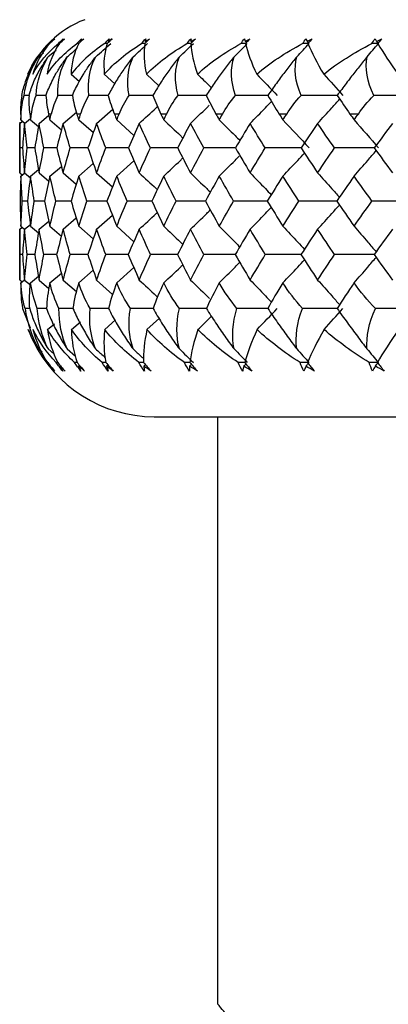
# Paper-space layout '_Right' of a CAD drawing. Units: millimetres. Extents: x -138 to 33, y -154 to 92.
# Drawn here: x -18 to -12, y -9 to 6 of the extents above; entities that cross this region are included whole.
import ezdxf

# ---------------------------------------------------------------- set-up
doc = ezdxf.new("R2010")
doc.units = ezdxf.units.MM

psp = doc.layouts.new('_Right')

# ---------------------------------------------------------------- linework, layer by layer
at = {"color": 7, "linetype": 'Continuous', "lineweight": 25}
for p, q in [((-17.524, 5.353), (-17.407, 5.451)), ((-17.666, 5.353), (-17.597, 5.41)), ((-17.186, 5.092), (-17.058, 4.982)), ((-16.691, 5.092), (-16.533, 4.951)), ((-16.063, 5.092), (-15.877, 4.92)), ((-17.811, 4.776), (-17.884, 4.776)), ((-17.559, 4.776), (-17.705, 4.776)), ((-17.165, 4.776), (-17.383, 4.776)), ((-16.805, 4.36), (-16.566, 4.571)), ((-17.95, 4.361), (-17.909, 4.394)), ((-17.928, 4.5), (-17.936, 4.5)), ((-17.932, 4.413), (-17.873, 4.364)), ((-17.878, 4.361), (-17.79, 4.433)), ((-17.775, 4.5), (-17.799, 4.5)), ((-17.788, 4.413), (-17.67, 4.314)), ((-17.662, 4.361), (-17.516, 4.483)), ((-17.48, 4.5), (-17.52, 4.5)), ((-17.5, 4.413), (-17.328, 4.266)), ((-17.303, 4.36), (-17.107, 4.528)), ((-17.043, 4.5), (-17.099, 4.5)), ((-17.071, 4.413), (-16.854, 4.223)), ((-16.47, 4.5), (-16.54, 4.5)), ((-16.505, 4.413), (-16.25, 4.182)), ((-15.764, 4.5), (-15.849, 4.5)), ((-14.931, 4.5), (-15.03, 4.5)), ((-13.977, 4.5), (-14.09, 4.5)), ((-12.911, 4.5), (-13.036, 4.5)), ((-17.95, 4.379), (-17.95, 3.626)), ((-17.908, 3.995), (-17.946, 3.995)), ((-17.725, 3.995), (-17.84, 3.995)), ((-17.399, 3.995), (-17.59, 3.995)), ((-16.505, 3.577), (-16.251, 3.806)), ((-17.788, 3.577), (-17.67, 3.675)), ((-17.5, 3.577), (-17.329, 3.722)), ((-17.071, 3.577), (-16.855, 3.766)), ((-17.95, 3.626), (-17.912, 3.594)), ((-17.932, 3.577), (-17.874, 3.625)), ((-17.878, 3.626), (-17.791, 3.553)), ((-17.661, 3.625), (-17.516, 3.502)), ((-17.303, 3.625), (-17.108, 3.457)), ((-16.805, 3.625), (-16.569, 3.415)), ((-17.834, 3.206), (-17.911, 3.206)), ((-17.58, 3.206), (-17.733, 3.205)), ((-17.184, 3.206), (-17.412, 3.205)), ((-17.303, 2.786), (-17.109, 2.954)), ((-16.805, 2.786), (-16.57, 2.995)), ((-17.95, 2.786), (-17.917, 2.814)), ((-17.95, 2.786), (-17.95, 2.033)), ((-17.932, 2.832), (-17.878, 2.786)), ((-17.878, 2.786), (-17.791, 2.859)), ((-17.787, 2.831), (-17.671, 2.733)), ((-17.661, 2.786), (-17.517, 2.908)), ((-17.5, 2.831), (-17.33, 2.685)), ((-17.071, 2.831), (-16.856, 2.642)), ((-16.505, 2.831), (-16.252, 2.601)), ((-17.908, 2.411), (-17.946, 2.411)), ((-17.725, 2.41), (-17.84, 2.41)), ((-17.4, 2.41), (-17.59, 2.41)), ((-16.937, 2.41), (-17.198, 2.41)), ((-16.505, 1.989), (-16.253, 2.219)), ((-17.787, 1.989), (-17.671, 2.087)), ((-17.5, 1.989), (-17.33, 2.134)), ((-17.071, 1.989), (-16.856, 2.178)), ((-17.95, 2.033), (-17.915, 2.003)), ((-17.932, 1.989), (-17.877, 2.035)), ((-17.878, 2.032), (-17.79, 1.958)), ((-17.661, 2.032), (-17.515, 1.907)), ((-17.303, 2.032), (-17.106, 1.861)), ((-16.805, 2.032), (-16.567, 1.818)), ((-17.907, 1.61), (-17.792, 1.32)), ((-17.8, 1.61), (-17.87, 1.61)), ((-17.55, 1.61), (-17.689, 1.61)), ((-17.161, 1.61), (-17.366, 1.61)), ((-16.056, 1.294), (-15.872, 1.467)), ((-17.535, 1.294), (-17.433, 1.382)), ((-17.179, 1.294), (-17.046, 1.411)), ((-16.685, 1.294), (-16.524, 1.439)), ((-17.82, 1.291), (-17.777, 1.185)), ((-17.669, 1.008), (-17.617, 0.964)), ((-17.526, 1.008), (-17.435, 0.93)), ((-17.243, 1.008), (-17.12, 0.901)), ((-17.381, 0.806), (-17.407, 0.806)), ((-17.095, 0.806), (-17.133, 0.806)), ((-15.95, 0), (15.95, 0)), ((-15, -8.736), (-15, 0))]:
    psp.add_line(p, q, dxfattribs=at)
for centre, radius, start, end in [((-16.45, 4.5), 1.5, 110.8093, 156.7293), ((-15.95, 2), 2, 205.5207, 270)]:
    psp.add_arc(centre, radius, start, end, dxfattribs=at)
for points in [[(-17.508, 5.548), (-17.485, 5.572), (-17.46, 5.596), (-17.435, 5.618)], [(-17.503, 5.548), (-17.479, 5.572), (-17.454, 5.596), (-17.429, 5.618)], [(-17.472, 5.581), (-17.458, 5.594), (-17.444, 5.606), (-17.429, 5.618)], [(-17.435, 5.618), (-17.448, 5.606), (-17.46, 5.594), (-17.472, 5.581)], [(-17.373, 5.548), (-17.35, 5.572), (-17.326, 5.596), (-17.302, 5.618)], [(-17.356, 5.548), (-17.332, 5.572), (-17.307, 5.596), (-17.282, 5.618)], [(-17.331, 5.581), (-17.315, 5.594), (-17.299, 5.606), (-17.282, 5.618)], [(-17.302, 5.618), (-17.312, 5.606), (-17.322, 5.594), (-17.331, 5.581)], [(-17.098, 5.548), (-17.076, 5.572), (-17.052, 5.596), (-17.028, 5.618)], [(-17.07, 5.548), (-17.046, 5.572), (-17.021, 5.596), (-16.996, 5.618)], [(-17.051, 5.581), (-17.033, 5.594), (-17.015, 5.606), (-16.996, 5.618)], [(-17.028, 5.618), (-17.036, 5.606), (-17.044, 5.594), (-17.051, 5.581)], [(-17.051, 5.581), (-17.048, 5.579), (-17.046, 5.577), (-17.043, 5.574)], [(-16.685, 5.547), (-16.664, 5.572), (-16.642, 5.595), (-16.618, 5.618)], [(-16.646, 5.547), (-16.622, 5.572), (-16.598, 5.596), (-16.573, 5.618)], [(-16.573, 5.618), (-16.594, 5.606), (-16.614, 5.593), (-16.634, 5.581)], [(-16.618, 5.618), (-16.624, 5.606), (-16.629, 5.593), (-16.634, 5.581)], [(-16.634, 5.581), (-16.63, 5.578), (-16.626, 5.574), (-16.622, 5.571)], [(-16.138, 5.547), (-16.118, 5.572), (-16.096, 5.595), (-16.074, 5.618)], [(-16.017, 5.618), (-16.041, 5.596), (-16.064, 5.572), (-16.088, 5.547)], [(-16.082, 5.581), (-16.061, 5.593), (-16.039, 5.606), (-16.017, 5.618)], [(-16.074, 5.618), (-16.077, 5.606), (-16.08, 5.593), (-16.082, 5.581)], [(-16.082, 5.581), (-16.078, 5.577), (-16.073, 5.572), (-16.068, 5.568)], [(-15.461, 5.547), (-15.442, 5.572), (-15.422, 5.595), (-15.4, 5.618)], [(-15.332, 5.618), (-15.355, 5.596), (-15.378, 5.572), (-15.401, 5.547)], [(-15.401, 5.581), (-15.378, 5.593), (-15.355, 5.606), (-15.332, 5.618)], [(-15.4, 5.618), (-15.401, 5.606), (-15.401, 5.593), (-15.401, 5.581)], [(-15.401, 5.581), (-15.396, 5.576), (-15.39, 5.57), (-15.384, 5.565)], [(-14.659, 5.547), (-14.642, 5.572), (-14.623, 5.595), (-14.603, 5.618)], [(-14.603, 5.618), (-14.601, 5.606), (-14.599, 5.593), (-14.596, 5.581)], [(-14.596, 5.581), (-14.572, 5.593), (-14.548, 5.606), (-14.523, 5.618)], [(-14.596, 5.581), (-14.59, 5.574), (-14.583, 5.568), (-14.577, 5.561)], [(-14.523, 5.618), (-14.545, 5.596), (-14.567, 5.572), (-14.59, 5.547)], [(-13.74, 5.547), (-13.724, 5.572), (-13.706, 5.595), (-13.688, 5.618)], [(-13.688, 5.618), (-13.683, 5.606), (-13.679, 5.593), (-13.674, 5.581)], [(-13.674, 5.581), (-13.649, 5.593), (-13.623, 5.606), (-13.597, 5.618)], [(-13.674, 5.581), (-13.667, 5.573), (-13.659, 5.565), (-13.652, 5.557)], [(-13.597, 5.618), (-13.618, 5.596), (-13.639, 5.572), (-13.661, 5.547)], [(-12.71, 5.547), (-12.695, 5.572), (-12.68, 5.595), (-12.662, 5.618)], [(-12.662, 5.618), (-12.656, 5.606), (-12.649, 5.593), (-12.641, 5.581)], [(-12.641, 5.581), (-12.615, 5.593), (-12.589, 5.606), (-12.562, 5.618)], [(-12.641, 5.581), (-12.632, 5.57), (-12.622, 5.559), (-12.612, 5.547)], [(-12.562, 5.618), (-12.582, 5.596), (-12.601, 5.572), (-12.622, 5.547)], [(-17.828, 5.092), (-17.756, 5.26), (-17.649, 5.414), (-17.508, 5.548)], [(-17.756, 5.092), (-17.664, 5.26), (-17.535, 5.414), (-17.373, 5.548)], [(-17.503, 5.548), (-17.621, 5.414), (-17.706, 5.26), (-17.756, 5.092)], [(-17.542, 5.092), (-17.429, 5.26), (-17.28, 5.414), (-17.098, 5.548)], [(-17.356, 5.548), (-17.451, 5.414), (-17.513, 5.26), (-17.542, 5.092)], [(-17.356, 5.548), (-17.362, 5.548), (-17.367, 5.548), (-17.373, 5.548)], [(-17.07, 5.548), (-17.142, 5.412), (-17.179, 5.258), (-17.186, 5.092)], [(-16.685, 5.547), (-16.89, 5.411), (-17.057, 5.256), (-17.186, 5.092)], [(-17.07, 5.548), (-17.079, 5.548), (-17.088, 5.548), (-17.098, 5.548)], [(-16.819, 5.352), (-16.744, 5.417), (-16.67, 5.482), (-16.596, 5.547)], [(-16.646, 5.547), (-16.692, 5.413), (-16.706, 5.259), (-16.691, 5.092)], [(-16.691, 5.092), (-16.543, 5.257), (-16.359, 5.412), (-16.138, 5.547)], [(-16.646, 5.547), (-16.659, 5.547), (-16.672, 5.547), (-16.685, 5.547)], [(-16.261, 5.352), (-16.189, 5.417), (-16.117, 5.482), (-16.046, 5.547)], [(-16.088, 5.547), (-16.105, 5.547), (-16.122, 5.547), (-16.138, 5.547)], [(-16.088, 5.547), (-16.109, 5.413), (-16.1, 5.259), (-16.063, 5.092)], [(-16.063, 5.092), (-15.896, 5.26), (-15.694, 5.413), (-15.461, 5.547)], [(-15.573, 5.352), (-15.503, 5.417), (-15.434, 5.482), (-15.366, 5.547)], [(-15.401, 5.547), (-15.397, 5.413), (-15.363, 5.259), (-15.305, 5.092)], [(-15.305, 5.092), (-15.122, 5.26), (-14.905, 5.413), (-14.659, 5.547)], [(-14.759, 5.352), (-14.693, 5.417), (-14.628, 5.482), (-14.563, 5.547)], [(-14.59, 5.547), (-14.56, 5.413), (-14.503, 5.259), (-14.423, 5.092)], [(-14.423, 5.092), (-14.227, 5.26), (-13.997, 5.413), (-13.74, 5.547)], [(-13.826, 5.352), (-13.764, 5.417), (-13.703, 5.482), (-13.643, 5.547)], [(-13.661, 5.547), (-13.606, 5.413), (-13.526, 5.259), (-13.426, 5.092)], [(-13.426, 5.092), (-13.217, 5.26), (-12.976, 5.413), (-12.71, 5.547)], [(-12.782, 5.352), (-12.725, 5.417), (-12.668, 5.482), (-12.612, 5.547)], [(-12.612, 5.547), (-12.645, 5.547), (-12.677, 5.547), (-12.71, 5.547)], [(-12.622, 5.547), (-12.543, 5.413), (-12.44, 5.259), (-12.32, 5.092)], [(-17.884, 4.776), (-17.857, 4.986), (-17.781, 5.182), (-17.666, 5.353)], [(-17.705, 4.776), (-17.695, 4.986), (-17.631, 5.182), (-17.524, 5.353)], [(-17.383, 4.776), (-17.39, 4.986), (-17.339, 5.182), (-17.24, 5.353)], [(-16.921, 4.776), (-16.945, 4.985), (-16.908, 5.181), (-16.819, 5.352)], [(-16.322, 4.776), (-16.363, 4.985), (-16.34, 5.181), (-16.261, 5.352)], [(-15.593, 4.776), (-15.65, 4.985), (-15.641, 5.181), (-15.573, 5.352)], [(-14.738, 4.776), (-14.81, 4.985), (-14.816, 5.181), (-14.759, 5.352)], [(-13.764, 4.776), (-13.852, 4.985), (-13.871, 5.181), (-13.826, 5.352)], [(-12.679, 4.776), (-12.782, 4.985), (-12.815, 5.181), (-12.782, 5.352)], [(-14.423, 5.092), (-14.32, 4.986), (-14.218, 4.881), (-14.117, 4.776)], [(-13.426, 5.092), (-13.329, 4.986), (-13.234, 4.881), (-13.141, 4.776)], [(-17.92, 4.776), (-17.935, 4.68), (-17.939, 4.587), (-17.936, 4.5)], [(-17.928, 4.5), (-17.923, 4.587), (-17.91, 4.68), (-17.884, 4.776)], [(-17.811, 4.776), (-17.816, 4.68), (-17.811, 4.587), (-17.799, 4.5)], [(-17.775, 4.5), (-17.763, 4.587), (-17.741, 4.68), (-17.705, 4.776)], [(-17.559, 4.776), (-17.553, 4.68), (-17.539, 4.587), (-17.52, 4.5)], [(-17.383, 4.776), (-17.427, 4.682), (-17.459, 4.59), (-17.48, 4.5)], [(-17.165, 4.776), (-17.15, 4.684), (-17.128, 4.592), (-17.099, 4.5)], [(-17.043, 4.5), (-17.014, 4.592), (-16.973, 4.684), (-16.921, 4.776)], [(-16.633, 4.776), (-16.607, 4.679), (-16.575, 4.587), (-16.54, 4.5)], [(-16.47, 4.5), (-16.434, 4.587), (-16.386, 4.679), (-16.322, 4.776)], [(-15.968, 4.776), (-15.931, 4.679), (-15.891, 4.587), (-15.849, 4.5)], [(-15.764, 4.5), (-15.721, 4.587), (-15.665, 4.679), (-15.593, 4.776)], [(-15.173, 4.776), (-15.127, 4.679), (-15.079, 4.587), (-15.03, 4.5)], [(-14.931, 4.5), (-14.881, 4.587), (-14.818, 4.679), (-14.738, 4.776)], [(-14.257, 4.776), (-14.202, 4.679), (-14.145, 4.587), (-14.09, 4.5)], [(-13.977, 4.5), (-13.921, 4.587), (-13.851, 4.679), (-13.764, 4.776)], [(-13.226, 4.776), (-13.161, 4.679), (-13.097, 4.587), (-13.036, 4.5)], [(-12.911, 4.5), (-12.85, 4.587), (-12.773, 4.679), (-12.679, 4.776)], [(-12.059, 4.776), (-12.265, 4.776), (-12.472, 4.776), (-12.679, 4.776)], [(-17.936, 4.5), (-17.935, 4.471), (-17.933, 4.442), (-17.932, 4.413)], [(-17.932, 4.413), (-17.931, 4.442), (-17.929, 4.471), (-17.928, 4.5)], [(-17.799, 4.5), (-17.795, 4.471), (-17.792, 4.442), (-17.788, 4.413)], [(-17.788, 4.413), (-17.784, 4.442), (-17.779, 4.471), (-17.775, 4.5)], [(-17.52, 4.5), (-17.513, 4.471), (-17.507, 4.442), (-17.5, 4.413)], [(-17.5, 4.413), (-17.493, 4.442), (-17.486, 4.471), (-17.48, 4.5)], [(-17.099, 4.5), (-17.09, 4.471), (-17.081, 4.442), (-17.071, 4.413)], [(-17.071, 4.413), (-17.062, 4.442), (-17.053, 4.471), (-17.043, 4.5)], [(-16.54, 4.5), (-16.529, 4.471), (-16.517, 4.442), (-16.505, 4.413)], [(-16.505, 4.413), (-16.494, 4.442), (-16.482, 4.471), (-16.47, 4.5)], [(-15.849, 4.5), (-15.835, 4.471), (-15.821, 4.442), (-15.806, 4.413)], [(-15.806, 4.413), (-15.792, 4.442), (-15.778, 4.471), (-15.764, 4.5)], [(-15.03, 4.5), (-15.013, 4.471), (-14.997, 4.442), (-14.98, 4.413)], [(-14.98, 4.413), (-14.964, 4.442), (-14.947, 4.471), (-14.931, 4.5)], [(-14.09, 4.5), (-14.071, 4.471), (-14.052, 4.442), (-14.034, 4.413)], [(-14.034, 4.413), (-14.015, 4.442), (-13.996, 4.471), (-13.977, 4.5)], [(-14.034, 4.413), (-13.901, 4.273), (-13.77, 4.134), (-13.643, 3.995)], [(-13.036, 4.5), (-13.015, 4.471), (-12.995, 4.442), (-12.974, 4.413)], [(-12.974, 4.413), (-12.953, 4.442), (-12.932, 4.471), (-12.911, 4.5)], [(-12.974, 4.413), (-12.851, 4.273), (-12.731, 4.134), (-12.612, 3.995)], [(-17.946, 3.995), (-17.949, 4.117), (-17.95, 4.239), (-17.95, 4.361)], [(-17.878, 4.361), (-17.889, 4.239), (-17.899, 4.117), (-17.908, 3.995)], [(-17.84, 3.995), (-17.854, 4.117), (-17.866, 4.239), (-17.878, 4.361)], [(-17.662, 4.361), (-17.684, 4.239), (-17.705, 4.117), (-17.725, 3.995)], [(-17.59, 3.995), (-17.615, 4.117), (-17.639, 4.239), (-17.662, 4.361)], [(-17.303, 4.36), (-17.336, 4.238), (-17.369, 4.116), (-17.399, 3.995)], [(-17.199, 3.995), (-17.235, 4.116), (-17.27, 4.238), (-17.303, 4.36)], [(-16.805, 4.36), (-16.849, 4.238), (-16.892, 4.116), (-16.934, 3.995)], [(-16.669, 3.995), (-16.716, 4.116), (-16.761, 4.238), (-16.805, 4.36)], [(-16.172, 4.36), (-16.227, 4.238), (-16.28, 4.116), (-16.332, 3.995)], [(-16.005, 3.995), (-16.062, 4.116), (-16.118, 4.238), (-16.172, 4.36)], [(-15.409, 4.36), (-15.473, 4.238), (-15.537, 4.116), (-15.599, 3.995)], [(-15.212, 3.995), (-15.279, 4.116), (-15.344, 4.238), (-15.409, 4.36)], [(-14.522, 4.36), (-14.595, 4.238), (-14.668, 4.116), (-14.74, 3.995)], [(-14.297, 3.995), (-14.373, 4.116), (-14.448, 4.238), (-14.522, 4.36)], [(-13.517, 4.36), (-13.6, 4.238), (-13.682, 4.116), (-13.762, 3.995)], [(-13.266, 3.995), (-13.351, 4.116), (-13.435, 4.238), (-13.517, 4.36)], [(-12.404, 4.36), (-12.495, 4.238), (-12.585, 4.116), (-12.674, 3.995)], [(-17.95, 3.626), (-17.95, 3.749), (-17.949, 3.872), (-17.946, 3.995)], [(-17.908, 3.995), (-17.899, 3.872), (-17.889, 3.749), (-17.878, 3.626)], [(-17.878, 3.626), (-17.866, 3.749), (-17.854, 3.872), (-17.84, 3.995)], [(-17.725, 3.995), (-17.705, 3.872), (-17.684, 3.749), (-17.661, 3.625)], [(-17.661, 3.625), (-17.639, 3.749), (-17.615, 3.872), (-17.59, 3.995)], [(-17.399, 3.995), (-17.369, 3.872), (-17.336, 3.749), (-17.303, 3.625)], [(-17.303, 3.625), (-17.27, 3.749), (-17.235, 3.872), (-17.199, 3.995)], [(-16.934, 3.995), (-17.023, 3.995), (-17.111, 3.995), (-17.199, 3.995)], [(-16.934, 3.995), (-16.892, 3.872), (-16.849, 3.749), (-16.805, 3.625)], [(-16.805, 3.625), (-16.761, 3.749), (-16.716, 3.872), (-16.669, 3.995)], [(-16.332, 3.995), (-16.28, 3.872), (-16.227, 3.749), (-16.172, 3.625)], [(-16.172, 3.625), (-16.118, 3.749), (-16.062, 3.872), (-16.005, 3.995)], [(-15.599, 3.995), (-15.537, 3.872), (-15.473, 3.749), (-15.409, 3.625)], [(-15.409, 3.625), (-15.344, 3.749), (-15.279, 3.872), (-15.212, 3.995)], [(-14.74, 3.995), (-14.668, 3.872), (-14.595, 3.749), (-14.522, 3.625)], [(-14.522, 3.625), (-14.448, 3.749), (-14.373, 3.872), (-14.297, 3.995)], [(-13.762, 3.995), (-13.682, 3.872), (-13.6, 3.749), (-13.517, 3.625)], [(-13.517, 3.625), (-13.435, 3.749), (-13.351, 3.872), (-13.266, 3.995)], [(-12.674, 3.995), (-12.585, 3.872), (-12.495, 3.749), (-12.404, 3.625)], [(-17.932, 3.577), (-17.938, 3.454), (-17.942, 3.33), (-17.945, 3.206)], [(-17.911, 3.206), (-17.919, 3.33), (-17.926, 3.454), (-17.932, 3.577)], [(-17.788, 3.577), (-17.805, 3.454), (-17.82, 3.33), (-17.834, 3.206)], [(-17.733, 3.205), (-17.752, 3.33), (-17.771, 3.454), (-17.788, 3.577)], [(-17.5, 3.577), (-17.528, 3.453), (-17.555, 3.329), (-17.58, 3.205)], [(-17.412, 3.205), (-17.442, 3.329), (-17.472, 3.453), (-17.5, 3.577)], [(-17.071, 3.577), (-17.11, 3.453), (-17.148, 3.329), (-17.185, 3.205)], [(-16.95, 3.205), (-16.992, 3.329), (-17.032, 3.453), (-17.071, 3.577)], [(-16.505, 3.577), (-16.555, 3.453), (-16.603, 3.329), (-16.651, 3.205)], [(-16.353, 3.205), (-16.405, 3.329), (-16.456, 3.453), (-16.505, 3.577)], [(-15.806, 3.577), (-15.866, 3.453), (-15.925, 3.329), (-15.982, 3.205)], [(-15.623, 3.205), (-15.686, 3.329), (-15.747, 3.453), (-15.806, 3.577)], [(-14.98, 3.577), (-15.05, 3.453), (-15.118, 3.329), (-15.186, 3.205)], [(-14.768, 3.205), (-14.84, 3.329), (-14.911, 3.453), (-14.98, 3.577)], [(-14.034, 3.577), (-14.112, 3.453), (-14.19, 3.329), (-14.267, 3.205)], [(-13.794, 3.205), (-13.875, 3.329), (-13.955, 3.453), (-14.034, 3.577)], [(-12.974, 3.577), (-13.061, 3.453), (-13.147, 3.329), (-13.233, 3.205)], [(-12.709, 3.205), (-12.798, 3.329), (-12.887, 3.453), (-12.974, 3.577)], [(-17.945, 3.206), (-17.942, 3.082), (-17.938, 2.957), (-17.932, 2.832)], [(-17.932, 2.832), (-17.926, 2.957), (-17.919, 3.082), (-17.911, 3.206)], [(-17.834, 3.206), (-17.82, 3.081), (-17.804, 2.956), (-17.787, 2.831)], [(-17.787, 2.831), (-17.771, 2.956), (-17.752, 3.081), (-17.733, 3.205)], [(-17.58, 3.205), (-17.555, 3.081), (-17.528, 2.956), (-17.5, 2.831)], [(-17.5, 2.831), (-17.472, 2.956), (-17.442, 3.081), (-17.412, 3.205)], [(-17.185, 3.205), (-17.148, 3.081), (-17.11, 2.956), (-17.071, 2.831)], [(-17.071, 2.831), (-17.032, 2.956), (-16.992, 3.081), (-16.95, 3.205)], [(-16.651, 3.205), (-16.603, 3.081), (-16.555, 2.956), (-16.505, 2.831)], [(-16.505, 2.831), (-16.456, 2.956), (-16.405, 3.081), (-16.353, 3.205)], [(-15.982, 3.205), (-15.925, 3.081), (-15.866, 2.956), (-15.806, 2.831)], [(-15.806, 2.831), (-15.747, 2.956), (-15.686, 3.081), (-15.623, 3.205)], [(-15.186, 3.205), (-15.118, 3.081), (-15.05, 2.956), (-14.98, 2.831)], [(-14.98, 2.831), (-14.911, 2.956), (-14.84, 3.081), (-14.768, 3.205)], [(-14.267, 3.205), (-14.19, 3.081), (-14.112, 2.956), (-14.034, 2.831)], [(-14.034, 2.831), (-13.955, 2.956), (-13.875, 3.081), (-13.794, 3.205)], [(-13.233, 3.205), (-13.147, 3.081), (-13.061, 2.956), (-12.974, 2.831)], [(-12.974, 2.831), (-12.887, 2.956), (-12.798, 3.081), (-12.709, 3.205)], [(-17.946, 2.411), (-17.949, 2.536), (-17.95, 2.661), (-17.95, 2.786)], [(-17.878, 2.786), (-17.889, 2.661), (-17.899, 2.536), (-17.908, 2.411)], [(-17.84, 2.41), (-17.854, 2.536), (-17.866, 2.661), (-17.878, 2.786)], [(-17.661, 2.786), (-17.684, 2.661), (-17.705, 2.535), (-17.725, 2.41)], [(-17.59, 2.41), (-17.615, 2.535), (-17.639, 2.661), (-17.661, 2.786)], [(-17.303, 2.786), (-17.337, 2.661), (-17.369, 2.535), (-17.4, 2.41)], [(-17.198, 2.41), (-17.234, 2.535), (-17.269, 2.661), (-17.303, 2.786)], [(-16.805, 2.786), (-16.85, 2.661), (-16.893, 2.535), (-16.935, 2.41)], [(-16.668, 2.41), (-16.715, 2.535), (-16.761, 2.661), (-16.805, 2.786)], [(-16.172, 2.786), (-16.227, 2.661), (-16.281, 2.535), (-16.334, 2.41)], [(-16.003, 2.41), (-16.061, 2.535), (-16.117, 2.661), (-16.172, 2.786)], [(-15.409, 2.786), (-15.474, 2.661), (-15.538, 2.535), (-15.601, 2.41)], [(-15.21, 2.41), (-15.278, 2.535), (-15.344, 2.661), (-15.409, 2.786)], [(-14.522, 2.786), (-14.596, 2.661), (-14.67, 2.535), (-14.742, 2.41)], [(-14.295, 2.41), (-14.371, 2.535), (-14.447, 2.661), (-14.522, 2.786)], [(-13.517, 2.786), (-13.601, 2.661), (-13.683, 2.535), (-13.765, 2.41)], [(-13.264, 2.41), (-13.349, 2.535), (-13.434, 2.661), (-13.517, 2.786)], [(-12.404, 2.786), (-12.496, 2.661), (-12.587, 2.535), (-12.676, 2.41)], [(-17.95, 2.033), (-17.95, 2.159), (-17.949, 2.285), (-17.946, 2.411)], [(-17.908, 2.411), (-17.899, 2.284), (-17.889, 2.158), (-17.878, 2.032)], [(-17.878, 2.032), (-17.866, 2.158), (-17.854, 2.284), (-17.84, 2.41)], [(-17.725, 2.41), (-17.705, 2.284), (-17.684, 2.158), (-17.661, 2.032)], [(-17.661, 2.032), (-17.639, 2.158), (-17.615, 2.284), (-17.59, 2.41)], [(-17.4, 2.41), (-17.369, 2.284), (-17.337, 2.158), (-17.303, 2.032)], [(-17.303, 2.032), (-17.269, 2.158), (-17.234, 2.284), (-17.198, 2.41)], [(-16.935, 2.41), (-16.893, 2.284), (-16.85, 2.158), (-16.805, 2.032)], [(-16.805, 2.032), (-16.761, 2.158), (-16.715, 2.284), (-16.668, 2.41)], [(-16.334, 2.41), (-16.281, 2.284), (-16.227, 2.158), (-16.172, 2.032)], [(-16.172, 2.032), (-16.117, 2.158), (-16.061, 2.284), (-16.003, 2.41)], [(-15.601, 2.41), (-15.538, 2.284), (-15.474, 2.158), (-15.409, 2.032)], [(-15.409, 2.032), (-15.344, 2.158), (-15.278, 2.284), (-15.21, 2.41)], [(-14.742, 2.41), (-14.67, 2.284), (-14.596, 2.158), (-14.522, 2.032)], [(-14.522, 2.032), (-14.447, 2.158), (-14.371, 2.284), (-14.295, 2.41)], [(-13.765, 2.41), (-13.683, 2.284), (-13.601, 2.158), (-13.517, 2.032)], [(-13.517, 2.032), (-13.434, 2.158), (-13.349, 2.284), (-13.264, 2.41)], [(-12.676, 2.41), (-12.587, 2.284), (-12.496, 2.158), (-12.404, 2.032)], [(-17.932, 1.989), (-17.937, 1.857), (-17.928, 1.731), (-17.907, 1.61)], [(-17.87, 1.61), (-17.904, 1.73), (-17.925, 1.857), (-17.932, 1.989)], [(-17.8, 1.61), (-17.808, 1.73), (-17.805, 1.857), (-17.787, 1.989)], [(-17.689, 1.61), (-17.735, 1.73), (-17.769, 1.856), (-17.787, 1.989)], [(-17.5, 1.989), (-17.529, 1.857), (-17.545, 1.73), (-17.55, 1.61)], [(-17.366, 1.61), (-17.424, 1.73), (-17.469, 1.856), (-17.5, 1.989)], [(-17.071, 1.989), (-17.11, 1.863), (-17.139, 1.736), (-17.158, 1.61)], [(-16.903, 1.61), (-16.977, 1.738), (-17.032, 1.866), (-17.071, 1.989)], [(-16.505, 1.989), (-16.553, 1.868), (-16.595, 1.741), (-16.628, 1.61)], [(-16.303, 1.61), (-16.384, 1.73), (-16.452, 1.856), (-16.505, 1.989)], [(-15.806, 1.989), (-15.869, 1.857), (-15.921, 1.73), (-15.964, 1.61)], [(-15.573, 1.61), (-15.663, 1.73), (-15.742, 1.856), (-15.806, 1.989)], [(-14.98, 1.989), (-15.053, 1.857), (-15.117, 1.73), (-15.172, 1.61)], [(-14.717, 1.61), (-14.817, 1.73), (-14.906, 1.856), (-14.98, 1.989)], [(-14.034, 1.989), (-14.116, 1.857), (-14.191, 1.73), (-14.257, 1.61)], [(-13.742, 1.61), (-13.851, 1.73), (-13.95, 1.856), (-14.034, 1.989)], [(-12.974, 1.989), (-13.066, 1.857), (-13.15, 1.73), (-13.228, 1.61)], [(-12.657, 1.61), (-12.774, 1.73), (-12.881, 1.856), (-12.974, 1.989)], [(-17.87, 1.61), (-17.839, 1.392), (-17.768, 1.189), (-17.669, 1.008)], [(-17.526, 1.008), (-17.617, 1.189), (-17.675, 1.392), (-17.689, 1.61)], [(-17.243, 1.008), (-17.323, 1.189), (-17.368, 1.392), (-17.366, 1.61)], [(-16.821, 1.008), (-16.891, 1.189), (-16.922, 1.392), (-16.903, 1.61)], [(-16.263, 1.008), (-16.322, 1.189), (-16.339, 1.392), (-16.303, 1.61)], [(-15.574, 1.008), (-15.622, 1.189), (-15.625, 1.392), (-15.573, 1.61)], [(-14.76, 1.008), (-14.796, 1.189), (-14.785, 1.392), (-14.717, 1.61)], [(-14.418, 1.294), (-14.316, 1.4), (-14.216, 1.505), (-14.117, 1.61)], [(-13.828, 1.008), (-13.851, 1.189), (-13.826, 1.392), (-13.742, 1.61)], [(-13.42, 1.294), (-13.326, 1.4), (-13.233, 1.505), (-13.141, 1.61)], [(-12.783, 1.008), (-12.794, 1.189), (-12.755, 1.392), (-12.657, 1.61)], [(-12.059, 1.61), (-12.258, 1.61), (-12.457, 1.61), (-12.657, 1.61)], [(-17.54, 0.806), (-17.661, 0.955), (-17.755, 1.119), (-17.822, 1.295)], [(-17.533, 0.806), (-17.632, 0.955), (-17.704, 1.119), (-17.75, 1.294)], [(-17.407, 0.806), (-17.548, 0.955), (-17.663, 1.119), (-17.75, 1.294)], [(-17.535, 1.294), (-17.511, 1.119), (-17.46, 0.955), (-17.384, 0.806)], [(-17.133, 0.806), (-17.294, 0.955), (-17.428, 1.119), (-17.535, 1.294)], [(-17.179, 1.294), (-17.177, 1.125), (-17.15, 0.961), (-17.094, 0.806)], [(-16.722, 0.806), (-16.9, 0.955), (-17.054, 1.119), (-17.179, 1.294)], [(-16.685, 1.294), (-16.703, 1.122), (-16.699, 0.958), (-16.668, 0.806)], [(-16.176, 0.806), (-16.376, 0.959), (-16.546, 1.123), (-16.685, 1.294)], [(-16.056, 1.294), (-16.097, 1.119), (-16.114, 0.955), (-16.107, 0.806)], [(-15.499, 0.806), (-15.71, 0.955), (-15.896, 1.119), (-16.056, 1.294)], [(-15.299, 1.294), (-15.36, 1.119), (-15.4, 0.955), (-15.416, 0.806)], [(-14.698, 0.806), (-14.922, 0.955), (-15.123, 1.119), (-15.299, 1.294)], [(-14.418, 1.294), (-14.499, 1.119), (-14.561, 0.955), (-14.602, 0.806)], [(-13.779, 0.806), (-14.014, 0.955), (-14.228, 1.119), (-14.418, 1.294)], [(-13.42, 1.294), (-13.522, 1.119), (-13.606, 0.955), (-13.669, 0.806)], [(-12.748, 0.806), (-12.993, 0.955), (-13.219, 1.119), (-13.42, 1.294)], [(-12.315, 1.294), (-12.436, 1.119), (-12.541, 0.955), (-12.627, 0.806)], [(-15.574, 1.008), (-15.504, 0.94), (-15.435, 0.873), (-15.366, 0.806)], [(-14.76, 1.008), (-14.694, 0.94), (-14.628, 0.873), (-14.563, 0.806)], [(-13.828, 1.008), (-13.765, 0.94), (-13.704, 0.873), (-13.643, 0.806)], [(-12.783, 1.008), (-12.726, 0.94), (-12.669, 0.873), (-12.612, 0.806)], [(-17.54, 0.806), (-17.508, 0.761), (-17.473, 0.718), (-17.438, 0.677)], [(-17.533, 0.806), (-17.499, 0.762), (-17.463, 0.719), (-17.426, 0.677)], [(-17.438, 0.677), (-17.458, 0.702), (-17.477, 0.727), (-17.495, 0.752)], [(-17.426, 0.677), (-17.45, 0.702), (-17.473, 0.727), (-17.495, 0.752)], [(-17.308, 0.677), (-17.343, 0.718), (-17.376, 0.761), (-17.407, 0.806)], [(-17.384, 0.806), (-17.349, 0.762), (-17.312, 0.719), (-17.275, 0.677)], [(-17.354, 0.752), (-17.34, 0.727), (-17.324, 0.702), (-17.308, 0.677)], [(-17.275, 0.677), (-17.302, 0.702), (-17.329, 0.727), (-17.354, 0.752)], [(-17.04, 0.677), (-17.073, 0.718), (-17.104, 0.761), (-17.133, 0.806)], [(-17.094, 0.806), (-17.059, 0.762), (-17.022, 0.719), (-16.984, 0.677)], [(-17.074, 0.752), (-17.069, 0.756), (-17.064, 0.76), (-17.06, 0.764)], [(-17.074, 0.752), (-17.063, 0.727), (-17.052, 0.702), (-17.04, 0.677)], [(-16.984, 0.677), (-17.015, 0.702), (-17.045, 0.727), (-17.074, 0.752)], [(-16.634, 0.677), (-16.666, 0.718), (-16.695, 0.761), (-16.722, 0.806)], [(-16.667, 0.806), (-16.686, 0.806), (-16.704, 0.806), (-16.722, 0.806)], [(-16.668, 0.806), (-16.631, 0.762), (-16.594, 0.719), (-16.557, 0.677)], [(-16.656, 0.752), (-16.649, 0.758), (-16.643, 0.763), (-16.637, 0.769)], [(-16.656, 0.752), (-16.649, 0.727), (-16.642, 0.702), (-16.634, 0.677)], [(-16.557, 0.677), (-16.59, 0.702), (-16.623, 0.727), (-16.656, 0.752)], [(-16.094, 0.677), (-16.124, 0.718), (-16.151, 0.761), (-16.176, 0.806)], [(-16.107, 0.806), (-16.07, 0.762), (-16.033, 0.719), (-15.996, 0.677)], [(-16.103, 0.752), (-16.095, 0.759), (-16.088, 0.767), (-16.08, 0.774)], [(-16.103, 0.752), (-16.101, 0.727), (-16.098, 0.702), (-16.094, 0.677)], [(-15.996, 0.677), (-16.033, 0.702), (-16.068, 0.727), (-16.103, 0.752)], [(-15.425, 0.677), (-15.453, 0.718), (-15.477, 0.761), (-15.499, 0.806)], [(-15.421, 0.752), (-15.423, 0.727), (-15.425, 0.702), (-15.425, 0.677)], [(-15.421, 0.752), (-15.412, 0.761), (-15.403, 0.77), (-15.394, 0.779)], [(-15.306, 0.677), (-15.345, 0.702), (-15.384, 0.727), (-15.421, 0.752)], [(-15.416, 0.806), (-15.38, 0.762), (-15.343, 0.719), (-15.306, 0.677)], [(-14.632, 0.677), (-14.657, 0.718), (-14.679, 0.761), (-14.698, 0.806)], [(-14.615, 0.752), (-14.622, 0.727), (-14.627, 0.702), (-14.632, 0.677)], [(-14.615, 0.752), (-14.605, 0.763), (-14.594, 0.774), (-14.584, 0.784)], [(-14.494, 0.677), (-14.535, 0.702), (-14.576, 0.727), (-14.615, 0.752)], [(-14.602, 0.806), (-14.565, 0.762), (-14.529, 0.719), (-14.494, 0.677)], [(-13.72, 0.677), (-13.743, 0.718), (-13.762, 0.761), (-13.779, 0.806)], [(-13.692, 0.752), (-13.702, 0.727), (-13.712, 0.702), (-13.72, 0.677)], [(-13.692, 0.752), (-13.68, 0.765), (-13.668, 0.778), (-13.657, 0.79)], [(-13.564, 0.677), (-13.607, 0.702), (-13.65, 0.727), (-13.692, 0.752)], [(-13.669, 0.806), (-13.634, 0.762), (-13.599, 0.719), (-13.564, 0.677)], [(-12.699, 0.677), (-12.718, 0.718), (-12.735, 0.761), (-12.748, 0.806)], [(-12.612, 0.806), (-12.658, 0.806), (-12.703, 0.806), (-12.748, 0.806)], [(-12.658, 0.752), (-12.672, 0.727), (-12.686, 0.702), (-12.699, 0.677)], [(-12.658, 0.752), (-12.643, 0.77), (-12.628, 0.788), (-12.612, 0.806)], [(-12.525, 0.677), (-12.57, 0.702), (-12.614, 0.727), (-12.658, 0.752)], [(-12.627, 0.806), (-12.592, 0.762), (-12.559, 0.719), (-12.525, 0.677)]]:
    psp.add_open_spline(points, degree=3, dxfattribs=at)
for points, knots in [([(-17.24, 5.353), (-17.198, 5.39), (-17.149, 5.431), (-17.101, 5.472), (-17.096, 5.477)], [0, 0, 0, 0, 0.8853178, 1, 1, 1, 1]), ([(-15.401, 5.547), (-15.407, 5.547), (-15.427, 5.547), (-15.447, 5.547), (-15.461, 5.547)], [0, 0, 0, 0, 0.305174, 1, 1, 1, 1]), ([(-14.59, 5.547), (-14.599, 5.547), (-14.622, 5.547), (-14.645, 5.547), (-14.659, 5.547)], [0, 0, 0, 0, 0.392868, 1, 1, 1, 1]), ([(-13.661, 5.547), (-13.673, 5.547), (-13.699, 5.547), (-13.726, 5.547), (-13.74, 5.547)], [0, 0, 0, 0, 0.4595361, 1, 1, 1, 1]), ([(-17.92, 4.776), (-17.912, 4.811), (-17.896, 4.878), (-17.863, 4.98), (-17.817, 5.094), (-17.755, 5.219), (-17.695, 5.309), (-17.666, 5.353)], [0, 0, 0, 0, 0.1853259, 0.3632944, 0.534952, 0.7737916, 1, 1, 1, 1]), ([(-17.811, 4.776), (-17.8, 4.811), (-17.78, 4.878), (-17.74, 4.98), (-17.687, 5.094), (-17.618, 5.219), (-17.555, 5.309), (-17.524, 5.353)], [0, 0, 0, 0, 0.1853257, 0.3632941, 0.5349517, 0.7737914, 1, 1, 1, 1]), ([(-17.559, 4.776), (-17.546, 4.811), (-17.52, 4.878), (-17.473, 4.98), (-17.414, 5.094), (-17.339, 5.219), (-17.273, 5.309), (-17.24, 5.353)], [0, 0, 0, 0, 0.185326, 0.363294, 0.534952, 0.773791, 1, 1, 1, 1]), ([(-17.165, 4.776), (-17.15, 4.81), (-17.119, 4.878), (-17.066, 4.98), (-17.001, 5.093), (-16.921, 5.218), (-16.852, 5.308), (-16.819, 5.352)], [0, 0, 0, 0, 0.185275, 0.363212, 0.534851, 0.773739, 1, 1, 1, 1]), ([(-16.261, 5.352), (-16.28, 5.328), (-16.32, 5.278), (-16.376, 5.202), (-16.431, 5.123), (-16.485, 5.04), (-16.537, 4.954), (-16.587, 4.865), (-16.618, 4.806), (-16.633, 4.776)], [0, 0, 0, 0, 0.124884, 0.255023, 0.390916, 0.533, 0.681661, 0.837232, 1, 1, 1, 1]), ([(-15.573, 5.352), (-15.592, 5.328), (-15.632, 5.278), (-15.69, 5.202), (-15.748, 5.123), (-15.805, 5.04), (-15.861, 4.954), (-15.916, 4.865), (-15.95, 4.806), (-15.968, 4.776)], [0, 0, 0, 0, 0.124884, 0.255023, 0.390916, 0.533, 0.681661, 0.837232, 1, 1, 1, 1]), ([(-14.759, 5.352), (-14.778, 5.328), (-14.818, 5.278), (-14.878, 5.202), (-14.937, 5.123), (-14.997, 5.04), (-15.057, 4.954), (-15.116, 4.865), (-15.154, 4.806), (-15.173, 4.776)], [0, 0, 0, 0, 0.124884, 0.255023, 0.390916, 0.533, 0.681661, 0.837232, 1, 1, 1, 1]), ([(-13.826, 5.352), (-13.846, 5.328), (-13.886, 5.278), (-13.946, 5.202), (-14.007, 5.123), (-14.069, 5.04), (-14.132, 4.954), (-14.195, 4.865), (-14.236, 4.806), (-14.257, 4.776)], [0, 0, 0, 0, 0.124884, 0.255023, 0.390916, 0.533, 0.681661, 0.837232, 1, 1, 1, 1]), ([(-12.782, 5.352), (-12.801, 5.328), (-12.841, 5.278), (-12.901, 5.202), (-12.964, 5.123), (-13.028, 5.04), (-13.093, 4.954), (-13.16, 4.865), (-13.203, 4.806), (-13.226, 4.776)], [0, 0, 0, 0, 0.124884, 0.255023, 0.390916, 0.533, 0.681661, 0.837232, 1, 1, 1, 1]), ([(-15.305, 5.092), (-15.243, 5.033), (-15.174, 4.966), (-15.105, 4.898), (-15.096, 4.89)], [0, 0, 0, 0, 0.878331, 1, 1, 1, 1]), ([(-16.633, 4.776), (-16.644, 4.776), (-16.74, 4.776), (-16.835, 4.776), (-16.921, 4.776)], [0, 0, 0, 0, 0.108016, 1, 1, 1, 1]), ([(-16.633, 4.776), (-16.644, 4.776), (-16.708, 4.776), (-16.773, 4.776), (-16.827, 4.776)], [0, 0, 0, 0, 0.160276, 1, 1, 1, 1]), ([(-15.967, 4.776), (-15.998, 4.776), (-16.116, 4.776), (-16.234, 4.776), (-16.322, 4.776)], [0, 0, 0, 0, 0.25568, 1, 1, 1, 1]), ([(-15.967, 4.776), (-15.998, 4.776), (-16.116, 4.776), (-16.234, 4.776), (-16.322, 4.776)], [0, 0, 0, 0, 0.25568, 1, 1, 1, 1]), ([(-15.173, 4.776), (-15.223, 4.776), (-15.363, 4.776), (-15.503, 4.776), (-15.593, 4.776)], [0, 0, 0, 0, 0.357083, 1, 1, 1, 1]), ([(-14.257, 4.776), (-14.326, 4.776), (-14.486, 4.776), (-14.647, 4.776), (-14.738, 4.776)], [0, 0, 0, 0, 0.4320614, 1, 1, 1, 1]), ([(-14.522, 4.36), (-14.445, 4.437), (-14.339, 4.545), (-14.234, 4.655), (-14.204, 4.686)], [0, 0, 0, 0, 0.716377, 1, 1, 1, 1]), ([(-13.221, 4.776), (-13.311, 4.776), (-13.491, 4.776), (-13.672, 4.776), (-13.764, 4.776)], [0, 0, 0, 0, 0.494512, 1, 1, 1, 1]), ([(-13.517, 4.36), (-13.446, 4.437), (-13.337, 4.557), (-13.228, 4.679), (-13.189, 4.722)], [0, 0, 0, 0, 0.645655, 1, 1, 1, 1]), ([(-16.172, 4.36), (-16.087, 4.437), (-15.996, 4.52), (-15.906, 4.605), (-15.899, 4.611)], [0, 0, 0, 0, 0.930415, 1, 1, 1, 1]), ([(-15.409, 4.36), (-15.328, 4.437), (-15.234, 4.527), (-15.141, 4.618), (-15.129, 4.63)], [0, 0, 0, 0, 0.8632514, 1, 1, 1, 1]), ([(-15.806, 4.413), (-15.723, 4.335), (-15.628, 4.246), (-15.534, 4.155), (-15.521, 4.143)], [0, 0, 0, 0, 0.87096, 1, 1, 1, 1]), ([(-14.98, 4.413), (-14.902, 4.335), (-14.799, 4.233), (-14.697, 4.13), (-14.673, 4.106)], [0, 0, 0, 0, 0.765601, 1, 1, 1, 1]), ([(-16.332, 3.995), (-16.353, 3.995), (-16.466, 3.995), (-16.578, 3.995), (-16.669, 3.995)], [0, 0, 0, 0, 0.187949, 1, 1, 1, 1]), ([(-15.599, 3.995), (-15.641, 3.995), (-15.776, 3.995), (-15.912, 3.995), (-16.005, 3.995)], [0, 0, 0, 0, 0.3093891, 1, 1, 1, 1]), ([(-14.74, 3.995), (-14.802, 3.995), (-14.96, 3.995), (-15.117, 3.995), (-15.212, 3.995)], [0, 0, 0, 0, 0.396202, 1, 1, 1, 1]), ([(-13.76, 3.995), (-13.843, 3.995), (-14.022, 3.995), (-14.201, 3.995), (-14.297, 3.995)], [0, 0, 0, 0, 0.464834, 1, 1, 1, 1]), ([(-12.671, 3.995), (-12.773, 3.995), (-12.972, 3.995), (-13.171, 3.995), (-13.266, 3.995)], [0, 0, 0, 0, 0.517491, 1, 1, 1, 1]), ([(-12.974, 3.577), (-12.906, 3.654), (-12.796, 3.78), (-12.687, 3.907), (-12.646, 3.956)], [0, 0, 0, 0, 0.619865, 1, 1, 1, 1]), ([(-15.806, 3.577), (-15.723, 3.654), (-15.628, 3.743), (-15.534, 3.834), (-15.523, 3.845)], [0, 0, 0, 0, 0.8740913, 1, 1, 1, 1]), ([(-14.98, 3.577), (-14.902, 3.654), (-14.802, 3.753), (-14.703, 3.853), (-14.682, 3.874)], [0, 0, 0, 0, 0.788824, 1, 1, 1, 1]), ([(-14.034, 3.577), (-13.96, 3.654), (-13.852, 3.768), (-13.746, 3.883), (-13.713, 3.919)], [0, 0, 0, 0, 0.6856127, 1, 1, 1, 1]), ([(-16.172, 3.625), (-16.087, 3.547), (-15.997, 3.465), (-15.908, 3.381), (-15.902, 3.376)], [0, 0, 0, 0, 0.9425016, 1, 1, 1, 1]), ([(-15.409, 3.625), (-15.328, 3.547), (-15.229, 3.452), (-15.131, 3.355), (-15.113, 3.337)], [0, 0, 0, 0, 0.8183163, 1, 1, 1, 1]), ([(-14.522, 3.625), (-14.445, 3.547), (-14.34, 3.44), (-14.236, 3.33), (-14.208, 3.3)], [0, 0, 0, 0, 0.725641, 1, 1, 1, 1]), ([(-13.517, 3.625), (-13.446, 3.547), (-13.337, 3.427), (-13.23, 3.306), (-13.192, 3.264)], [0, 0, 0, 0, 0.652494, 1, 1, 1, 1]), ([(-16.65, 3.206), (-16.66, 3.206), (-16.761, 3.206), (-16.861, 3.206), (-16.95, 3.205)], [0, 0, 0, 0, 0.105609, 1, 1, 1, 1]), ([(-16.65, 3.206), (-16.66, 3.206), (-16.718, 3.206), (-16.775, 3.206), (-16.821, 3.206)], [0, 0, 0, 0, 0.1851825, 1, 1, 1, 1]), ([(-15.982, 3.206), (-16.014, 3.206), (-16.137, 3.206), (-16.261, 3.206), (-16.353, 3.205)], [0, 0, 0, 0, 0.251692, 1, 1, 1, 1]), ([(-15.982, 3.206), (-16.014, 3.206), (-16.137, 3.206), (-16.261, 3.206), (-16.353, 3.205)], [0, 0, 0, 0, 0.251692, 1, 1, 1, 1]), ([(-15.186, 3.206), (-15.237, 3.206), (-15.383, 3.206), (-15.529, 3.206), (-15.623, 3.205)], [0, 0, 0, 0, 0.3539383, 1, 1, 1, 1]), ([(-14.264, 3.206), (-14.337, 3.206), (-14.505, 3.206), (-14.673, 3.206), (-14.768, 3.205)], [0, 0, 0, 0, 0.432149, 1, 1, 1, 1]), ([(-14.522, 2.786), (-14.445, 2.864), (-14.34, 2.971), (-14.236, 3.081), (-14.208, 3.11)], [0, 0, 0, 0, 0.726231, 1, 1, 1, 1]), ([(-13.23, 3.206), (-13.322, 3.206), (-13.51, 3.206), (-13.698, 3.206), (-13.794, 3.205)], [0, 0, 0, 0, 0.491087, 1, 1, 1, 1]), ([(-13.517, 2.786), (-13.446, 2.864), (-13.338, 2.984), (-13.23, 3.105), (-13.193, 3.147)], [0, 0, 0, 0, 0.652827, 1, 1, 1, 1]), ([(-12.092, 3.206), (-12.202, 3.206), (-12.408, 3.206), (-12.614, 3.206), (-12.709, 3.205)], [0, 0, 0, 0, 0.536589, 1, 1, 1, 1]), ([(-16.172, 2.786), (-16.087, 2.864), (-15.997, 2.946), (-15.908, 3.03), (-15.903, 3.035)], [0, 0, 0, 0, 0.944078, 1, 1, 1, 1]), ([(-15.409, 2.786), (-15.328, 2.864), (-15.229, 2.959), (-15.131, 3.056), (-15.114, 3.073)], [0, 0, 0, 0, 0.819453, 1, 1, 1, 1]), ([(-15.806, 2.831), (-15.723, 2.753), (-15.629, 2.664), (-15.535, 2.573), (-15.524, 2.562)], [0, 0, 0, 0, 0.877783, 1, 1, 1, 1]), ([(-14.98, 2.831), (-14.902, 2.753), (-14.799, 2.651), (-14.698, 2.548), (-14.675, 2.524)], [0, 0, 0, 0, 0.7707512, 1, 1, 1, 1]), ([(-14.034, 2.831), (-13.96, 2.753), (-13.853, 2.639), (-13.747, 2.524), (-13.714, 2.488)], [0, 0, 0, 0, 0.688624, 1, 1, 1, 1]), ([(-12.974, 2.831), (-12.906, 2.753), (-12.796, 2.627), (-12.688, 2.499), (-12.647, 2.451)], [0, 0, 0, 0, 0.622445, 1, 1, 1, 1]), ([(-16.332, 2.41), (-16.353, 2.41), (-16.465, 2.41), (-16.577, 2.41), (-16.668, 2.41)], [0, 0, 0, 0, 0.1855459, 1, 1, 1, 1]), ([(-16.332, 2.41), (-16.353, 2.41), (-16.441, 2.41), (-16.529, 2.41), (-16.596, 2.41)], [0, 0, 0, 0, 0.236172, 1, 1, 1, 1]), ([(-15.599, 2.41), (-15.641, 2.41), (-15.776, 2.41), (-15.91, 2.41), (-16.003, 2.41)], [0, 0, 0, 0, 0.307986, 1, 1, 1, 1]), ([(-14.74, 2.41), (-14.802, 2.41), (-14.959, 2.41), (-15.116, 2.41), (-15.21, 2.41)], [0, 0, 0, 0, 0.395494, 1, 1, 1, 1]), ([(-13.762, 2.41), (-13.844, 2.41), (-14.022, 2.41), (-14.199, 2.41), (-14.295, 2.41)], [0, 0, 0, 0, 0.462076, 1, 1, 1, 1]), ([(-12.673, 2.41), (-12.775, 2.41), (-12.971, 2.41), (-13.168, 2.41), (-13.264, 2.41)], [0, 0, 0, 0, 0.515189, 1, 1, 1, 1]), ([(-12.974, 1.989), (-12.906, 2.067), (-12.796, 2.193), (-12.688, 2.321), (-12.647, 2.369)], [0, 0, 0, 0, 0.62263, 1, 1, 1, 1]), ([(-15.806, 1.989), (-15.723, 2.067), (-15.629, 2.156), (-15.535, 2.247), (-15.524, 2.258)], [0, 0, 0, 0, 0.878931, 1, 1, 1, 1]), ([(-14.98, 1.989), (-14.902, 2.067), (-14.8, 2.169), (-14.699, 2.272), (-14.676, 2.295)], [0, 0, 0, 0, 0.7714991, 1, 1, 1, 1]), ([(-14.034, 1.989), (-13.96, 2.067), (-13.853, 2.181), (-13.747, 2.296), (-13.714, 2.332)], [0, 0, 0, 0, 0.688898, 1, 1, 1, 1]), ([(-16.172, 2.032), (-16.087, 1.953), (-15.996, 1.869), (-15.905, 1.783), (-15.899, 1.777)], [0, 0, 0, 0, 0.929758, 1, 1, 1, 1]), ([(-15.409, 2.032), (-15.328, 1.953), (-15.234, 1.862), (-15.14, 1.769), (-15.127, 1.756)], [0, 0, 0, 0, 0.8587011, 1, 1, 1, 1]), ([(-14.522, 2.032), (-14.445, 1.953), (-14.339, 1.844), (-14.234, 1.733), (-14.205, 1.702)], [0, 0, 0, 0, 0.718986, 1, 1, 1, 1]), ([(-13.517, 2.032), (-13.446, 1.953), (-13.337, 1.832), (-13.229, 1.709), (-13.191, 1.666)], [0, 0, 0, 0, 0.649124, 1, 1, 1, 1]), ([(-17.8, 1.61), (-17.789, 1.574), (-17.768, 1.503), (-17.728, 1.398), (-17.684, 1.296), (-17.636, 1.197), (-17.584, 1.101), (-17.545, 1.038), (-17.526, 1.008)], [0, 0, 0, 0, 0.183676, 0.360135, 0.529655, 0.692557, 0.849203, 1, 1, 1, 1]), ([(-17.55, 1.61), (-17.536, 1.574), (-17.51, 1.503), (-17.463, 1.398), (-17.414, 1.296), (-17.36, 1.197), (-17.304, 1.101), (-17.263, 1.038), (-17.243, 1.008)], [0, 0, 0, 0, 0.183676, 0.360135, 0.529655, 0.692557, 0.849203, 1, 1, 1, 1]), ([(-17.158, 1.61), (-17.142, 1.574), (-17.111, 1.503), (-17.058, 1.398), (-17.003, 1.296), (-16.945, 1.197), (-16.885, 1.101), (-16.842, 1.038), (-16.821, 1.008)], [0, 0, 0, 0, 0.183676, 0.360135, 0.529655, 0.692557, 0.849203, 1, 1, 1, 1]), ([(-16.628, 1.61), (-16.637, 1.61), (-16.728, 1.61), (-16.82, 1.61), (-16.903, 1.61)], [0, 0, 0, 0, 0.095582, 1, 1, 1, 1]), ([(-16.628, 1.61), (-16.61, 1.574), (-16.574, 1.503), (-16.516, 1.398), (-16.456, 1.296), (-16.393, 1.197), (-16.33, 1.101), (-16.285, 1.038), (-16.263, 1.008)], [0, 0, 0, 0, 0.183676, 0.360135, 0.529655, 0.692557, 0.849203, 1, 1, 1, 1]), ([(-15.958, 1.61), (-15.988, 1.61), (-16.103, 1.61), (-16.218, 1.61), (-16.303, 1.61)], [0, 0, 0, 0, 0.259042, 1, 1, 1, 1]), ([(-15.964, 1.61), (-15.944, 1.574), (-15.904, 1.503), (-15.84, 1.398), (-15.776, 1.296), (-15.709, 1.197), (-15.643, 1.101), (-15.597, 1.038), (-15.574, 1.008)], [0, 0, 0, 0, 0.183676, 0.360135, 0.529655, 0.692557, 0.849203, 1, 1, 1, 1]), ([(-15.158, 1.61), (-15.209, 1.61), (-15.348, 1.61), (-15.486, 1.61), (-15.573, 1.61)], [0, 0, 0, 0, 0.371005, 1, 1, 1, 1]), ([(-15.299, 1.294), (-15.238, 1.353), (-15.17, 1.42), (-15.102, 1.488), (-15.094, 1.496)], [0, 0, 0, 0, 0.877961, 1, 1, 1, 1]), ([(-15.172, 1.61), (-15.149, 1.574), (-15.106, 1.503), (-15.037, 1.398), (-14.969, 1.296), (-14.899, 1.197), (-14.83, 1.101), (-14.783, 1.038), (-14.76, 1.008)], [0, 0, 0, 0, 0.183676, 0.360135, 0.529655, 0.692557, 0.849203, 1, 1, 1, 1]), ([(-14.257, 1.61), (-14.322, 1.61), (-14.476, 1.61), (-14.629, 1.61), (-14.717, 1.61)], [0, 0, 0, 0, 0.425676, 1, 1, 1, 1]), ([(-14.257, 1.61), (-14.233, 1.574), (-14.186, 1.503), (-14.113, 1.398), (-14.041, 1.296), (-13.969, 1.197), (-13.898, 1.101), (-13.851, 1.038), (-13.828, 1.008)], [0, 0, 0, 0, 0.183676, 0.360135, 0.529655, 0.692557, 0.849203, 1, 1, 1, 1]), ([(-13.228, 1.61), (-13.311, 1.61), (-13.483, 1.61), (-13.654, 1.61), (-13.742, 1.61)], [0, 0, 0, 0, 0.485272, 1, 1, 1, 1]), ([(-13.228, 1.61), (-13.202, 1.574), (-13.152, 1.503), (-13.076, 1.398), (-13, 1.296), (-12.927, 1.197), (-12.855, 1.101), (-12.807, 1.038), (-12.783, 1.008)], [0, 0, 0, 0, 0.1836759, 0.3601348, 0.5296555, 0.6925575, 0.8492032, 1, 1, 1, 1]), ([(-16.821, 1.008), (-16.778, 0.97), (-16.73, 0.927), (-16.683, 0.884), (-16.677, 0.879)], [0, 0, 0, 0, 0.8794658, 1, 1, 1, 1]), ([(-16.263, 1.008), (-16.222, 0.97), (-16.17, 0.922), (-16.117, 0.873), (-16.106, 0.862)], [0, 0, 0, 0, 0.776389, 1, 1, 1, 1]), ([(-16.105, 0.806), (-16.11, 0.806), (-16.133, 0.806), (-16.157, 0.806), (-16.176, 0.806)], [0, 0, 0, 0, 0.189964, 1, 1, 1, 1]), ([(-15.414, 0.806), (-15.423, 0.806), (-15.451, 0.806), (-15.48, 0.806), (-15.499, 0.806)], [0, 0, 0, 0, 0.31367, 1, 1, 1, 1]), ([(-14.599, 0.806), (-14.613, 0.806), (-14.645, 0.806), (-14.678, 0.806), (-14.698, 0.806)], [0, 0, 0, 0, 0.3982192, 1, 1, 1, 1]), ([(-13.667, 0.806), (-13.684, 0.806), (-13.722, 0.806), (-13.759, 0.806), (-13.779, 0.806)], [0, 0, 0, 0, 0.462947, 1, 1, 1, 1]), ([(-9.84, -16.856), (-10.126, -16.218), (-10.432, -15.621), (-11.048, -14.496), (-11.36, -13.968), (-12.276, -12.488), (-12.861, -11.634), (-13.862, -10.224), (-14.278, -9.669), (-14.847, -8.921), (-15, -8.729), (-15, -8.736)], [0, 0, 0, 0, 0.125, 0.125, 0.25, 0.25, 0.5, 0.5, 0.75, 0.75, 1, 1, 1, 1])]:
    psp.add_open_spline(points, degree=3, knots=knots, dxfattribs=at)

doc.saveas('drawing.dxf')
